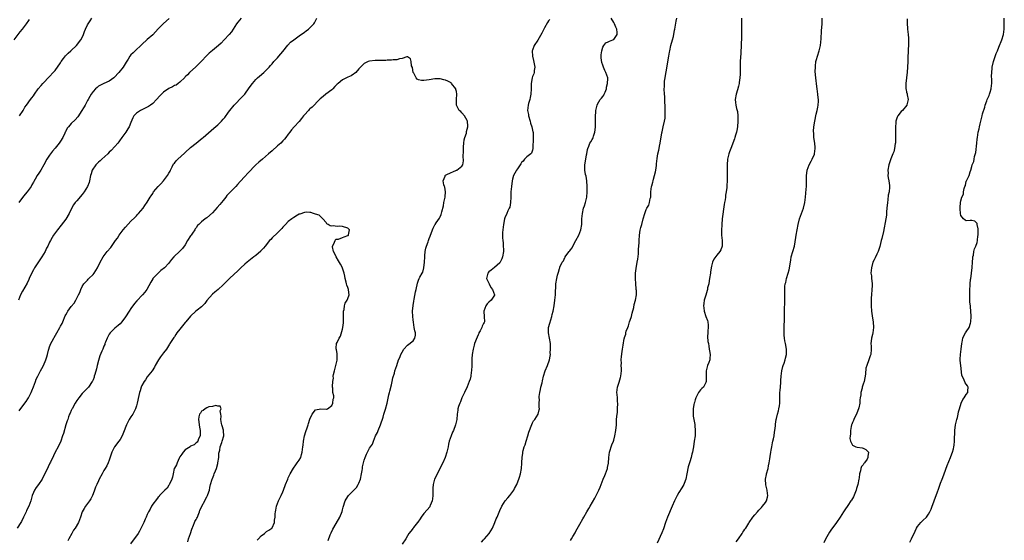
# Model space of a CAD drawing. Units: inches. Extents: x 2583000 to 2586000, y 1518000 to 1521000.
# Drawn here: x 2584296 to 2584659, y 1520334 to 1520526 of the extents above; entities that cross this region are included whole.
import ezdxf

# ---------------------------------------------------------------- set-up
doc = ezdxf.new("R2010")
doc.units = ezdxf.units.IN
doc.header["$MEASUREMENT"] = 0
doc.layers.add('LD25831518_10ft', color=254, linetype='Continuous')

msp = doc.modelspace()

# ---------------------------------------------------------------- linework, layer by layer
at = {"layer": 'LD25831518_10ft'}
for points, elevation in [([(2584299.48, 1520526.52), (2584299, 1520525.86), (2584298.62, 1520525.38), (2584298.38, 1520525), (2584296.87, 1520523), (2584296.04, 1520521.96), (2584293.81, 1520519)], 8310), ([(2584377.67, 1520527), (2584377, 1520526.3), (2584376.42, 1520525.58), (2584375.92, 1520525), (2584374.71, 1520523), (2584374.02, 1520521.98), (2584373.23, 1520521), (2584371.39, 1520519), (2584370.19, 1520517.82), (2584369.28, 1520517), (2584367, 1520515.16), (2584365.87, 1520514.13), (2584364.86, 1520513.14), (2584363, 1520511.15), (2584361.94, 1520510.06), (2584360.92, 1520509.08), (2584358.57, 1520507), (2584357.81, 1520506.19), (2584357, 1520505.43), (2584356.81, 1520505.19), (2584355, 1520503.45), (2584354.45, 1520503), (2584353.61, 1520502.39), (2584353, 1520502.17), (2584352.28, 1520501.72), (2584351, 1520501.1), (2584349, 1520499.72), (2584348.26, 1520499), (2584347.63, 1520498.37), (2584346.38, 1520497), (2584345, 1520495.61), (2584344.21, 1520495), (2584343.51, 1520494.49), (2584343, 1520494.2), (2584340.51, 1520493), (2584339, 1520491.95), (2584338.06, 1520491), (2584337.69, 1520490.31), (2584337, 1520488.55), (2584336.35, 1520487), (2584335.83, 1520486.17), (2584335.06, 1520485), (2584333.64, 1520483), (2584333.39, 1520482.61), (2584333, 1520482.13), (2584332.53, 1520481.47), (2584332.15, 1520481), (2584331, 1520479.67), (2584329.73, 1520478.27), (2584329, 1520477.58), (2584328.43, 1520477), (2584326.21, 1520475), (2584325.61, 1520474.39), (2584325, 1520473.88), (2584324.57, 1520473.43), (2584324.09, 1520473), (2584322.72, 1520471), (2584322.34, 1520469.66), (2584322.1, 1520469), (2584321.68, 1520467), (2584321.52, 1520466.48), (2584321, 1520465), (2584319.78, 1520463), (2584319, 1520462.01), (2584317, 1520459.7), (2584316.47, 1520459), (2584315.86, 1520458.14), (2584315, 1520456.54), (2584314.2, 1520455), (2584313, 1520452.95), (2584311.29, 1520450.71), (2584309.84, 1520449), (2584308.41, 1520447), (2584307.91, 1520446.09), (2584307.28, 1520445), (2584307, 1520444.48), (2584306.32, 1520443), (2584305.81, 1520442.19), (2584305.3, 1520441), (2584304.14, 1520439), (2584301.43, 1520435), (2584301.27, 1520434.73), (2584301, 1520434.18), (2584300.58, 1520433.42), (2584300.38, 1520433), (2584299.86, 1520431.86), (2584299.49, 1520431), (2584299.36, 1520430.64), (2584298.66, 1520429.34), (2584297, 1520426.37), (2584296.31, 1520425), (2584295.46, 1520423)], 8340), ([(2584351.05, 1520526.95), (2584349, 1520525.13), (2584347, 1520523.07), (2584346.03, 1520521.97), (2584345, 1520520.94), (2584343, 1520519.12), (2584341, 1520517.34), (2584340.83, 1520517.17), (2584338.49, 1520515), (2584337.74, 1520514.26), (2584337, 1520513.48), (2584336.58, 1520513), (2584335.94, 1520511.94), (2584335.21, 1520510.79), (2584334.13, 1520509), (2584332.55, 1520507), (2584330.82, 1520505.18), (2584330.62, 1520505), (2584329, 1520503.84), (2584327, 1520502.92), (2584325, 1520501.95), (2584324.47, 1520501.53), (2584323.89, 1520501), (2584323, 1520500.04), (2584322.29, 1520499), (2584321.87, 1520498.13), (2584321.19, 1520497), (2584321, 1520496.62), (2584320.05, 1520495), (2584319.69, 1520494.31), (2584318.63, 1520492.63), (2584317.62, 1520491), (2584317.36, 1520490.64), (2584316.43, 1520489.57), (2584315, 1520488.14), (2584313.93, 1520487), (2584313.52, 1520486.48), (2584312.83, 1520485.17), (2584312.77, 1520485), (2584312.57, 1520484.57), (2584311.81, 1520483), (2584311, 1520481.72), (2584310.51, 1520481), (2584309, 1520479.05), (2584308.07, 1520477.93), (2584307.37, 1520477), (2584307, 1520476.46), (2584305.95, 1520475), (2584304.84, 1520473), (2584303.71, 1520471), (2584303, 1520469.93), (2584302.42, 1520469), (2584301.67, 1520467.67), (2584301.16, 1520466.84), (2584301, 1520466.54), (2584300.42, 1520465.58), (2584300.13, 1520465), (2584298.71, 1520463), (2584297.92, 1520462.08), (2584297, 1520460.9), (2584295.6, 1520459)], 8330), ([(2584295.72, 1520382.28), (2584297.91, 1520385), (2584298.34, 1520385.66), (2584299, 1520386.69), (2584299.18, 1520387), (2584300.14, 1520389), (2584300.41, 1520389.59), (2584301, 1520391.03), (2584301.73, 1520393), (2584302.09, 1520393.91), (2584302.61, 1520395), (2584303, 1520395.76), (2584303.66, 1520397), (2584304.11, 1520397.89), (2584304.71, 1520399), (2584305.6, 1520401), (2584305.91, 1520402.09), (2584306.22, 1520403), (2584306.63, 1520404.63), (2584306.71, 1520405), (2584307, 1520405.85), (2584307.45, 1520407), (2584307.91, 1520407.91), (2584308.51, 1520409), (2584308.71, 1520409.29), (2584309.61, 1520411), (2584310.74, 1520413), (2584311, 1520413.48), (2584311.56, 1520414.44), (2584311.85, 1520415), (2584312.78, 1520417.22), (2584313, 1520417.68), (2584313.46, 1520418.54), (2584313.74, 1520419), (2584315, 1520420.68), (2584316.05, 1520421.95), (2584316.72, 1520423), (2584317.7, 1520425), (2584318.09, 1520425.91), (2584318.53, 1520427), (2584319, 1520428.08), (2584319.59, 1520429), (2584321, 1520430.47), (2584321.24, 1520430.76), (2584321.51, 1520431), (2584323, 1520432.47), (2584323.4, 1520433), (2584324, 1520434), (2584324.64, 1520435), (2584325.66, 1520437), (2584326.79, 1520439), (2584328.27, 1520441), (2584329.52, 1520442.48), (2584331.33, 1520445), (2584332.05, 1520445.95), (2584332.66, 1520447), (2584333, 1520447.52), (2584334.17, 1520449), (2584335, 1520450.02), (2584337, 1520452.14), (2584338.43, 1520453.57), (2584339, 1520454.16), (2584339.39, 1520454.61), (2584339.8, 1520455), (2584341.47, 1520457), (2584342.1, 1520457.9), (2584343, 1520459.13), (2584344.08, 1520461), (2584344.47, 1520461.53), (2584345, 1520462.43), (2584345.22, 1520462.78), (2584345.34, 1520463), (2584346.97, 1520465), (2584348, 1520466), (2584349, 1520467.1), (2584350.51, 1520469), (2584351, 1520469.86), (2584351.39, 1520470.61), (2584351.54, 1520471), (2584352.17, 1520472.17), (2584352.73, 1520473.27), (2584353, 1520473.58), (2584353.63, 1520474.37), (2584354.3, 1520475), (2584356.76, 1520477.24), (2584357, 1520477.45), (2584359, 1520479.32), (2584361, 1520480.98), (2584363.27, 1520482.73), (2584363.61, 1520483), (2584367.57, 1520486.43), (2584369, 1520487.72), (2584370.31, 1520489), (2584371, 1520489.77), (2584371.56, 1520490.44), (2584373, 1520492.32), (2584373.46, 1520493), (2584375.06, 1520494.94), (2584378.03, 1520497.97), (2584378.96, 1520499), (2584380.62, 1520501.38), (2584381.79, 1520503), (2584383, 1520504.37), (2584383.66, 1520505), (2584384.37, 1520505.63), (2584385.99, 1520507), (2584387, 1520507.97), (2584387.96, 1520509), (2584388.43, 1520509.57), (2584389, 1520510.2), (2584389.66, 1520511), (2584391, 1520512.42), (2584391.5, 1520513), (2584393, 1520514.79), (2584394.86, 1520517.14), (2584395.82, 1520518.18), (2584397, 1520519.08), (2584399, 1520520.55), (2584401, 1520521.89), (2584401.64, 1520522.36), (2584402.45, 1520523), (2584403, 1520523.46), (2584404.46, 1520525), (2584404.69, 1520525.31), (2584405.54, 1520527)], 8350), ([(2584295.91, 1520491), (2584297.18, 1520493), (2584297.84, 1520494.16), (2584298.52, 1520495), (2584299.95, 1520497), (2584300.38, 1520497.62), (2584301, 1520498.45), (2584301.36, 1520499), (2584302.83, 1520501), (2584303.82, 1520502.18), (2584304.54, 1520503), (2584305, 1520503.49), (2584306.49, 1520505), (2584306.72, 1520505.28), (2584307, 1520505.56), (2584308.34, 1520507), (2584309, 1520507.79), (2584311, 1520510.61), (2584311.24, 1520511), (2584312.16, 1520512.16), (2584312.89, 1520513.11), (2584313.86, 1520514.14), (2584314.85, 1520515), (2584315, 1520515.16), (2584316.95, 1520517), (2584318.55, 1520519), (2584319, 1520519.93), (2584319.46, 1520521), (2584319.9, 1520522.1), (2584320.2, 1520523), (2584321, 1520524.54), (2584321.25, 1520525), (2584321.91, 1520526.09), (2584322.5, 1520527)], 8320), ([(2584491.44, 1520526.56), (2584491, 1520526.01), (2584490.52, 1520525.48), (2584489.47, 1520523.47), (2584489.2, 1520523), (2584488.52, 1520521.48), (2584487.03, 1520518.97), (2584485.65, 1520517), (2584485, 1520515.24), (2584484.93, 1520515), (2584485, 1520513), (2584485.46, 1520511.46), (2584485.93, 1520509), (2584485.71, 1520507.71), (2584485.64, 1520507), (2584485.48, 1520506.52), (2584485, 1520505.47), (2584484.86, 1520505), (2584484.56, 1520503), (2584484.53, 1520501.47), (2584484.56, 1520501), (2584484.43, 1520499), (2584484.23, 1520497.77), (2584484.02, 1520497), (2584483.6, 1520495.6), (2584483.47, 1520495), (2584483.24, 1520493), (2584483.52, 1520491.52), (2584483.57, 1520491), (2584484.16, 1520489), (2584484.33, 1520488.33), (2584484.81, 1520487), (2584485.18, 1520485.18), (2584485.24, 1520485), (2584485.25, 1520483.25), (2584485.34, 1520482.66), (2584485.16, 1520479.16), (2584485.2, 1520479), (2584485, 1520478.4), (2584484.7, 1520477.3), (2584484.37, 1520477), (2584483, 1520475.9), (2584482.14, 1520475), (2584481.65, 1520474.35), (2584481, 1520473.77), (2584480.74, 1520473.26), (2584479.48, 1520471.48), (2584479.19, 1520471), (2584479.13, 1520470.87), (2584479, 1520470.72), (2584478.09, 1520469), (2584477.67, 1520467.67), (2584477.49, 1520467), (2584477.25, 1520465), (2584477.09, 1520463), (2584477.04, 1520461.04), (2584476.95, 1520459), (2584476.63, 1520457.37), (2584476.5, 1520457), (2584475.94, 1520455.94), (2584475.54, 1520455), (2584475.41, 1520454.59), (2584475, 1520453.81), (2584474.68, 1520453), (2584474.29, 1520451), (2584474.07, 1520449), (2584474.03, 1520448.03), (2584473.95, 1520447), (2584473.95, 1520446.05), (2584474.05, 1520445), (2584474.18, 1520444.18), (2584474.25, 1520443), (2584474.3, 1520441.7), (2584474.34, 1520441), (2584474.04, 1520439), (2584473.74, 1520438.26), (2584473.17, 1520437), (2584473, 1520436.76), (2584471, 1520435.04), (2584469.85, 1520434.15), (2584469, 1520433.45), (2584468.53, 1520433), (2584468.14, 1520431), (2584469.06, 1520429), (2584469.72, 1520427.72), (2584470.29, 1520427), (2584471.05, 1520425), (2584471, 1520424.86), (2584469.85, 1520423), (2584469, 1520422.3), (2584468.33, 1520421.67), (2584467.85, 1520421), (2584467.07, 1520419), (2584467.09, 1520418.91), (2584467.27, 1520417), (2584467.34, 1520415), (2584467.18, 1520414.82), (2584467, 1520414.42), (2584466.53, 1520413.47), (2584466.38, 1520413), (2584465.74, 1520411.74), (2584465.31, 1520411), (2584465.21, 1520410.79), (2584465, 1520410.29), (2584464.58, 1520409.42), (2584463.67, 1520407), (2584463.51, 1520406.49), (2584463.12, 1520405), (2584462.79, 1520403), (2584462.66, 1520401.34), (2584462.67, 1520400.67), (2584462.63, 1520399), (2584462.54, 1520397), (2584462.45, 1520396.45), (2584462.26, 1520395), (2584462.05, 1520393.95), (2584461.75, 1520393), (2584461, 1520391.01), (2584460, 1520389), (2584459.03, 1520387), (2584458.47, 1520385.53), (2584458.22, 1520385), (2584457.76, 1520383.76), (2584457.55, 1520383), (2584457.52, 1520382.48), (2584457.25, 1520381), (2584457.11, 1520379), (2584456.68, 1520377), (2584455.89, 1520375), (2584455.59, 1520374.41), (2584455.01, 1520373), (2584454.36, 1520371), (2584454.13, 1520369.87), (2584453.89, 1520369), (2584453.43, 1520367), (2584452.79, 1520365), (2584451.95, 1520363), (2584451, 1520361.2), (2584450.83, 1520360.83), (2584449.91, 1520359), (2584449.6, 1520358.4), (2584448.95, 1520357.05), (2584448.45, 1520355), (2584448.31, 1520353.69), (2584448.31, 1520351), (2584448.19, 1520349.81), (2584448.08, 1520349), (2584447.36, 1520347.36), (2584447.22, 1520347), (2584447.15, 1520346.85), (2584446.24, 1520345.76), (2584445, 1520344.3), (2584443.94, 1520343), (2584443.63, 1520342.37), (2584442.79, 1520341.21), (2584442.59, 1520341), (2584441.17, 1520339.17), (2584441, 1520338.93), (2584440.16, 1520337.84), (2584439.46, 1520337), (2584439, 1520336.08), (2584438.32, 1520335), (2584437, 1520333.01)], 8350), ([(2584466.26, 1520333.74), (2584467, 1520334.59), (2584467.38, 1520335), (2584469.12, 1520337), (2584470.27, 1520339), (2584471.16, 1520341), (2584471.67, 1520342.33), (2584471.98, 1520343), (2584473, 1520345.42), (2584473.78, 1520347), (2584475, 1520349.05), (2584475.9, 1520350.1), (2584476.63, 1520351), (2584478.11, 1520353), (2584478.42, 1520353.58), (2584479.22, 1520355), (2584479.41, 1520355.41), (2584480.02, 1520357), (2584480.2, 1520357.8), (2584480.66, 1520359), (2584481.03, 1520361), (2584481.13, 1520362.87), (2584481.11, 1520363.11), (2584481.21, 1520365), (2584481.44, 1520366.56), (2584481.49, 1520367), (2584481.65, 1520367.65), (2584482.03, 1520369), (2584482.3, 1520369.7), (2584482.7, 1520371), (2584483.29, 1520373), (2584483.67, 1520374.33), (2584483.89, 1520375), (2584484.51, 1520376.51), (2584484.76, 1520377.24), (2584485, 1520377.8), (2584485.43, 1520378.57), (2584485.88, 1520379), (2584487.14, 1520381), (2584487.45, 1520382.55), (2584487.62, 1520383), (2584487.56, 1520383.56), (2584487.55, 1520385), (2584487.59, 1520386.41), (2584487.5, 1520387), (2584487.52, 1520387.52), (2584487.72, 1520389), (2584487.97, 1520390.03), (2584488.16, 1520391), (2584488.56, 1520392.56), (2584488.77, 1520393.23), (2584489.16, 1520395), (2584489.72, 1520397), (2584490.54, 1520399), (2584491.29, 1520401), (2584491.59, 1520402.41), (2584491.64, 1520403), (2584491.6, 1520403.6), (2584491.72, 1520405), (2584491.72, 1520406.28), (2584491.64, 1520407), (2584491.33, 1520409), (2584490.94, 1520411), (2584490.97, 1520413), (2584491.39, 1520414.61), (2584492.13, 1520417), (2584492.31, 1520417.69), (2584492.61, 1520419), (2584493.02, 1520421), (2584493.32, 1520423), (2584493.47, 1520425), (2584493.51, 1520426.49), (2584493.61, 1520427.61), (2584493.69, 1520429), (2584494.01, 1520431), (2584494.3, 1520432.3), (2584494.5, 1520433), (2584494.66, 1520433.34), (2584495, 1520434.66), (2584495.1, 1520434.9), (2584495.17, 1520435.17), (2584496.01, 1520437), (2584496.45, 1520437.55), (2584497, 1520438.74), (2584497.11, 1520438.89), (2584497.13, 1520439), (2584497.37, 1520439.37), (2584498.57, 1520441), (2584498.78, 1520441.22), (2584499, 1520441.58), (2584499.65, 1520442.35), (2584499.92, 1520443), (2584501.06, 1520445), (2584502.14, 1520447), (2584502.87, 1520449), (2584503.18, 1520451), (2584503.27, 1520453), (2584503.43, 1520455), (2584503.9, 1520457), (2584504.21, 1520457.79), (2584504.59, 1520459), (2584505.08, 1520461), (2584505.2, 1520463), (2584505.21, 1520463.21), (2584505.16, 1520465), (2584505.03, 1520467.03), (2584504.77, 1520468.77), (2584504.58, 1520469.42), (2584504.31, 1520471), (2584504.33, 1520472.33), (2584504.3, 1520473), (2584504.43, 1520473.57), (2584505, 1520476.66), (2584505.08, 1520477), (2584505.36, 1520478.64), (2584505.45, 1520479), (2584505.8, 1520479.8), (2584506.22, 1520481), (2584506.51, 1520481.49), (2584507, 1520482.27), (2584507.3, 1520482.7), (2584507.44, 1520483), (2584507.57, 1520483.57), (2584508.08, 1520485), (2584508.19, 1520485.81), (2584508.23, 1520487), (2584508.23, 1520488.23), (2584508.29, 1520491), (2584508.39, 1520492.39), (2584508.42, 1520493), (2584508.48, 1520493.52), (2584508.85, 1520495), (2584509, 1520495.34), (2584510.03, 1520497), (2584510.43, 1520497.57), (2584511, 1520498.2), (2584511.34, 1520498.66), (2584511.52, 1520499), (2584511.81, 1520499.81), (2584512.29, 1520501), (2584512.37, 1520501.63), (2584512.72, 1520503), (2584512.83, 1520504.83), (2584512.8, 1520505), (2584512.11, 1520507), (2584511.69, 1520507.69), (2584511.21, 1520509), (2584511, 1520509.68), (2584510.64, 1520510.64), (2584510.4, 1520512.4), (2584510.37, 1520513), (2584510.42, 1520513.58), (2584510.57, 1520515), (2584511, 1520516.36), (2584511.36, 1520517), (2584512.08, 1520517.92), (2584513, 1520518.26), (2584513.42, 1520518.58), (2584514.64, 1520519), (2584515, 1520519.21), (2584516.22, 1520521), (2584516.24, 1520521.76), (2584516.14, 1520523), (2584515.71, 1520523.71), (2584515.23, 1520525), (2584515, 1520525.45), (2584514, 1520527)], 8340), ([(2584499, 1520334.39), (2584499.38, 1520335), (2584499.88, 1520335.88), (2584500.72, 1520337.28), (2584501, 1520337.87), (2584502.48, 1520340.48), (2584503.63, 1520342.37), (2584503.93, 1520343), (2584505.12, 1520345), (2584505.83, 1520346.17), (2584506.27, 1520347), (2584507.98, 1520350.02), (2584509, 1520352), (2584509.48, 1520353), (2584509.94, 1520354.06), (2584511.16, 1520357), (2584511.68, 1520358.32), (2584511.98, 1520359), (2584512.67, 1520361), (2584512.73, 1520361.27), (2584513.03, 1520362.97), (2584513.16, 1520365), (2584513.43, 1520367), (2584513.66, 1520367.66), (2584514.05, 1520369), (2584514.29, 1520369.71), (2584514.85, 1520371), (2584515, 1520371.45), (2584515.45, 1520373), (2584515.81, 1520375), (2584515.98, 1520377), (2584516.05, 1520379), (2584516.11, 1520380.11), (2584516.22, 1520381), (2584516.34, 1520381.66), (2584516.44, 1520383), (2584516.51, 1520385), (2584516.43, 1520385.57), (2584516.35, 1520387), (2584516.26, 1520388.26), (2584516.14, 1520389), (2584516.37, 1520391), (2584517, 1520392.79), (2584517.51, 1520394.49), (2584517.61, 1520395), (2584517.82, 1520397), (2584517.86, 1520397.86), (2584517.75, 1520399), (2584517.82, 1520399.82), (2584517.7, 1520401), (2584517.8, 1520402.2), (2584518.08, 1520404.08), (2584518.26, 1520405), (2584518.43, 1520406.43), (2584518.89, 1520408.89), (2584518.95, 1520409.05), (2584519, 1520409.26), (2584519.46, 1520410.54), (2584519.5, 1520411), (2584519.64, 1520411.64), (2584520.14, 1520413), (2584520.41, 1520413.59), (2584520.8, 1520415), (2584521, 1520415.67), (2584521.51, 1520417), (2584521.82, 1520418.18), (2584522.36, 1520420.36), (2584522.58, 1520421.42), (2584523.03, 1520423), (2584523.38, 1520425), (2584523.35, 1520426.65), (2584523.32, 1520427), (2584523.27, 1520427.27), (2584523.09, 1520429), (2584522.97, 1520431), (2584523.04, 1520433), (2584523.25, 1520434.75), (2584523.63, 1520437), (2584523.85, 1520438.15), (2584524.1, 1520440.1), (2584524.18, 1520441), (2584524.16, 1520441.84), (2584524.27, 1520443), (2584524.35, 1520444.35), (2584524.32, 1520445), (2584524.51, 1520447), (2584524.8, 1520448.8), (2584525, 1520449.78), (2584525.3, 1520451), (2584525.85, 1520453), (2584526.47, 1520455), (2584527, 1520456.53), (2584527.26, 1520457), (2584527.91, 1520458.09), (2584528.24, 1520459), (2584528.48, 1520460.48), (2584528.64, 1520461), (2584528.7, 1520461.3), (2584528.71, 1520463), (2584528.91, 1520464.91), (2584529, 1520465.23), (2584529.43, 1520466.57), (2584529.48, 1520467), (2584529.64, 1520467.64), (2584530.06, 1520469), (2584530.37, 1520470.37), (2584530.49, 1520471), (2584530.75, 1520472.75), (2584530.74, 1520473.26), (2584531, 1520475.29), (2584531.31, 1520477), (2584531.66, 1520478.34), (2584531.72, 1520479), (2584531.87, 1520479.87), (2584532.15, 1520481), (2584532.77, 1520484.77), (2584532.82, 1520485.18), (2584533.27, 1520487), (2584533.72, 1520489), (2584533.9, 1520490.11), (2584533.95, 1520491), (2584533.91, 1520491.91), (2584533.99, 1520493), (2584533.9, 1520493.9), (2584533.92, 1520495), (2584533.84, 1520495.84), (2584533.84, 1520497), (2584533.81, 1520498.19), (2584533.75, 1520499), (2584533.64, 1520501), (2584533.67, 1520501.67), (2584533.66, 1520503), (2584533.77, 1520503.77), (2584533.91, 1520505), (2584534.05, 1520505.95), (2584534.6, 1520508.6), (2584535, 1520510.88), (2584535.29, 1520513), (2584535.52, 1520514.48), (2584535.63, 1520515), (2584536.11, 1520517), (2584536.66, 1520519), (2584537, 1520520.33), (2584537.43, 1520522.57), (2584537.49, 1520523), (2584538.01, 1520525.99), (2584538.21, 1520527)], 8330), ([(2584562.12, 1520527), (2584562.06, 1520525.94), (2584562.08, 1520525), (2584562.16, 1520524.16), (2584562.11, 1520521.89), (2584562.15, 1520521), (2584562.13, 1520520.13), (2584561.85, 1520514.15), (2584561.67, 1520511), (2584561.59, 1520509), (2584561.57, 1520507.57), (2584561.6, 1520506.4), (2584561.53, 1520505), (2584561.3, 1520503.3), (2584561.28, 1520503), (2584561, 1520501.91), (2584560.64, 1520500.64), (2584560.14, 1520499), (2584559.83, 1520497), (2584559.9, 1520495.9), (2584560, 1520495), (2584560.29, 1520493.71), (2584560.57, 1520492.57), (2584560.77, 1520491), (2584560.79, 1520489.21), (2584560.81, 1520489), (2584560.65, 1520487), (2584560.42, 1520485.58), (2584560.26, 1520485), (2584559.9, 1520483.9), (2584559.65, 1520483), (2584559.49, 1520482.51), (2584558.17, 1520479), (2584557.74, 1520477.74), (2584557.46, 1520477), (2584556.93, 1520475), (2584556.76, 1520473), (2584556.81, 1520469.19), (2584556.77, 1520467), (2584556.65, 1520465.35), (2584556.64, 1520464.64), (2584556.46, 1520463), (2584556.25, 1520461.75), (2584556.17, 1520461), (2584556.03, 1520460.03), (2584555.84, 1520459), (2584555.73, 1520458.27), (2584555.01, 1520453), (2584554.82, 1520451), (2584554.72, 1520448.72), (2584554.76, 1520447), (2584554.98, 1520445.02), (2584555.02, 1520443), (2584554.45, 1520441.55), (2584554.14, 1520441), (2584553, 1520439.6), (2584551.9, 1520438.1), (2584551.42, 1520437), (2584551, 1520435.55), (2584550.89, 1520435), (2584550.65, 1520433.35), (2584550.62, 1520433), (2584550.35, 1520431), (2584550.19, 1520430.19), (2584550, 1520429), (2584549.63, 1520427.63), (2584549.51, 1520427), (2584549.44, 1520426.56), (2584548.9, 1520424.9), (2584548.4, 1520423), (2584548.22, 1520421.78), (2584548.09, 1520421), (2584548.23, 1520420.23), (2584548.35, 1520419), (2584549, 1520417.05), (2584549.54, 1520415.54), (2584549.65, 1520415), (2584549.77, 1520413.77), (2584549.81, 1520413), (2584549.71, 1520411.71), (2584549.69, 1520411), (2584549.61, 1520409.61), (2584549.74, 1520407.74), (2584549.88, 1520407), (2584550.01, 1520406.01), (2584550.24, 1520405), (2584550.3, 1520404.3), (2584550.56, 1520403), (2584550.49, 1520401.51), (2584550.42, 1520401), (2584550.06, 1520400.06), (2584549.62, 1520399), (2584549.05, 1520397), (2584549.11, 1520394.89), (2584549.11, 1520393), (2584549, 1520392.71), (2584548.05, 1520391), (2584547.53, 1520390.47), (2584547, 1520389.96), (2584546.56, 1520389.44), (2584546.26, 1520389), (2584545.54, 1520387.54), (2584545.25, 1520387), (2584545, 1520386.27), (2584544.75, 1520385.25), (2584544.65, 1520385), (2584544.54, 1520384.54), (2584544.25, 1520383), (2584544.23, 1520381), (2584544.29, 1520380.29), (2584544.51, 1520379), (2584544.86, 1520377.14), (2584544.87, 1520376.87), (2584545.07, 1520375), (2584544.97, 1520372.97), (2584544.7, 1520371), (2584544.4, 1520369), (2584544.27, 1520368.27), (2584544.02, 1520367), (2584543.78, 1520366.22), (2584543.5, 1520365), (2584543, 1520363.42), (2584542.46, 1520361.54), (2584541.97, 1520359), (2584541.54, 1520357), (2584541, 1520355.45), (2584540.81, 1520355), (2584540.14, 1520353.86), (2584539, 1520352.04), (2584538.38, 1520351), (2584537.41, 1520349), (2584536.58, 1520347), (2584534.83, 1520343), (2584534.09, 1520341), (2584533.3, 1520338.7), (2584532.73, 1520337.27), (2584531, 1520333.39)], 8320), ([(2584560.1, 1520333.9), (2584560.96, 1520335), (2584562.35, 1520337), (2584562.58, 1520337.42), (2584563, 1520337.97), (2584563.39, 1520338.61), (2584563.68, 1520339), (2584564.78, 1520340.78), (2584564.93, 1520341.07), (2584566.28, 1520343), (2584567, 1520343.88), (2584568.04, 1520345), (2584568.44, 1520345.56), (2584569, 1520346.06), (2584569.43, 1520346.57), (2584569.88, 1520347), (2584571, 1520348.43), (2584571.35, 1520349), (2584571.68, 1520350.32), (2584571.83, 1520351), (2584571.74, 1520351.74), (2584571.55, 1520353), (2584571.05, 1520354.95), (2584570.92, 1520357), (2584571.29, 1520358.71), (2584571.38, 1520359), (2584571.92, 1520361), (2584572.12, 1520361.88), (2584572.32, 1520363), (2584572.53, 1520364.53), (2584572.67, 1520365.33), (2584572.89, 1520367), (2584573, 1520367.67), (2584573.25, 1520369), (2584573.59, 1520370.41), (2584573.71, 1520371), (2584573.87, 1520371.87), (2584574.12, 1520373), (2584574.31, 1520374.31), (2584574.44, 1520375), (2584574.64, 1520376.65), (2584574.7, 1520377.3), (2584574.93, 1520379), (2584575, 1520379.38), (2584575.37, 1520381), (2584575.73, 1520382.27), (2584575.93, 1520383), (2584576.09, 1520384.09), (2584576.25, 1520385), (2584576.27, 1520385.73), (2584576.29, 1520389), (2584576.32, 1520389.68), (2584576.56, 1520392.56), (2584576.65, 1520393.35), (2584576.72, 1520395), (2584576.94, 1520397), (2584577.38, 1520398.62), (2584577.5, 1520399), (2584577.82, 1520399.82), (2584578.25, 1520401), (2584578.37, 1520401.63), (2584578.68, 1520403), (2584578.67, 1520404.67), (2584578.64, 1520405), (2584578.29, 1520407), (2584578.04, 1520408.04), (2584577.93, 1520409), (2584577.89, 1520410.11), (2584577.78, 1520411), (2584577.8, 1520411.8), (2584577.81, 1520414.19), (2584577.91, 1520415), (2584577.97, 1520415.97), (2584577.95, 1520417), (2584577.98, 1520418.02), (2584577.94, 1520419.94), (2584578.08, 1520421.92), (2584578.03, 1520427), (2584578.11, 1520428.11), (2584578.21, 1520429), (2584578.41, 1520429.59), (2584578.71, 1520431), (2584579.35, 1520433), (2584579.72, 1520434.28), (2584580.24, 1520437.76), (2584580.48, 1520439), (2584581.6, 1520443), (2584582.18, 1520446.18), (2584582.3, 1520447), (2584583.06, 1520451), (2584583.51, 1520453), (2584584.21, 1520455), (2584584.97, 1520457), (2584585.45, 1520459), (2584585.71, 1520461), (2584586, 1520464), (2584586.07, 1520465), (2584586.05, 1520465.95), (2584586.1, 1520468.1), (2584586.08, 1520469), (2584586.15, 1520469.85), (2584586.31, 1520471), (2584587.04, 1520473), (2584587.75, 1520474.25), (2584588.13, 1520475), (2584589, 1520476.84), (2584589.06, 1520477), (2584589.31, 1520479), (2584589.29, 1520479.29), (2584589.1, 1520481), (2584588.77, 1520483), (2584588.72, 1520484.72), (2584588.67, 1520485), (2584588.67, 1520485.33), (2584588.83, 1520487), (2584589.13, 1520489), (2584589.68, 1520491.68), (2584589.99, 1520493), (2584590.21, 1520494.21), (2584590.34, 1520495), (2584590.46, 1520496.46), (2584590.45, 1520497), (2584590.36, 1520497.64), (2584590.3, 1520499), (2584590.04, 1520501), (2584589.89, 1520501.89), (2584589.5, 1520505), (2584589.31, 1520507.32), (2584589.34, 1520509), (2584589.36, 1520509.36), (2584589.57, 1520511), (2584589.78, 1520511.78), (2584590.13, 1520513), (2584590.79, 1520515), (2584591.21, 1520517), (2584591.42, 1520519.42), (2584591.6, 1520522.4), (2584591.79, 1520525), (2584591.9, 1520527)], 8310), ([(2584623.17, 1520526.83), (2584623.16, 1520525), (2584623.31, 1520523.31), (2584623.32, 1520523), (2584623.56, 1520521), (2584623.67, 1520519.67), (2584623.7, 1520519), (2584623.67, 1520517), (2584623.56, 1520515.56), (2584623.55, 1520515), (2584623.58, 1520514.42), (2584623.49, 1520513), (2584623.43, 1520511.43), (2584623.45, 1520511), (2584623.32, 1520509), (2584623.16, 1520507.16), (2584622.72, 1520503), (2584622.71, 1520502.71), (2584622.75, 1520501), (2584622.77, 1520500.77), (2584623, 1520499.76), (2584623.13, 1520499.13), (2584623.22, 1520498.78), (2584623.52, 1520497), (2584623.11, 1520495.11), (2584623.1, 1520495), (2584623.07, 1520494.93), (2584621.43, 1520493), (2584621, 1520492.56), (2584619.77, 1520491), (2584619.49, 1520490.51), (2584619.06, 1520489), (2584619, 1520488.49), (2584618.9, 1520487), (2584618.84, 1520485.16), (2584618.87, 1520483), (2584618.85, 1520481), (2584618.81, 1520480.81), (2584618.55, 1520479), (2584618.23, 1520477.77), (2584617.89, 1520477), (2584617.12, 1520475.12), (2584616.46, 1520473), (2584616.1, 1520471), (2584616.13, 1520469.87), (2584616.1, 1520469), (2584616.17, 1520468.17), (2584616.46, 1520467), (2584616.67, 1520465.33), (2584616.7, 1520465), (2584616.7, 1520464.7), (2584616.5, 1520463), (2584616.23, 1520461.77), (2584616.07, 1520460.07), (2584615.91, 1520459), (2584615.75, 1520457), (2584615.62, 1520455.62), (2584615.57, 1520454.43), (2584615.32, 1520453), (2584614.41, 1520448.41), (2584613.79, 1520445.79), (2584613.58, 1520445), (2584613.11, 1520442.89), (2584612.65, 1520441.35), (2584612.52, 1520441), (2584612.04, 1520440.04), (2584611.37, 1520438.63), (2584611, 1520437.94), (2584610.59, 1520437), (2584610, 1520435), (2584609.83, 1520433), (2584609.99, 1520431.99), (2584610.09, 1520431), (2584610.21, 1520430.21), (2584610.3, 1520429), (2584610.27, 1520428.27), (2584610.19, 1520427), (2584609.98, 1520425), (2584609.93, 1520423.93), (2584609.91, 1520423), (2584609.97, 1520421), (2584610.1, 1520419), (2584610.4, 1520416.39), (2584610.61, 1520415), (2584610.81, 1520413), (2584610.55, 1520411), (2584610.42, 1520410.42), (2584610.03, 1520409), (2584609.94, 1520407.94), (2584609.82, 1520407), (2584609.88, 1520406.12), (2584609.93, 1520405), (2584609.77, 1520403), (2584609.52, 1520402.48), (2584609.07, 1520401), (2584608.29, 1520399), (2584608, 1520398), (2584607.86, 1520395.86), (2584607.7, 1520395), (2584607.55, 1520394.45), (2584607.28, 1520393), (2584607, 1520392.05), (2584606.66, 1520391), (2584606.57, 1520390.57), (2584606.14, 1520389), (2584606.06, 1520388.06), (2584605.88, 1520387), (2584605.78, 1520386.22), (2584605.68, 1520385), (2584605.32, 1520383.32), (2584605.27, 1520383), (2584604.66, 1520381.34), (2584604.49, 1520381), (2584603.86, 1520379.86), (2584603.48, 1520379), (2584603.4, 1520378.6), (2584603, 1520377.88), (2584602.76, 1520377.24), (2584602.63, 1520377), (2584602.49, 1520376.49), (2584602.27, 1520375), (2584602.34, 1520373.66), (2584602.16, 1520373), (2584601.99, 1520371.99), (2584602.3, 1520371), (2584603, 1520369.56), (2584604.21, 1520369), (2584604.79, 1520368.79), (2584606.54, 1520368.54), (2584607, 1520368.44), (2584607.99, 1520367.99), (2584608.94, 1520367), (2584608.64, 1520365.36), (2584608.73, 1520365), (2584608.41, 1520364.41), (2584607.47, 1520363), (2584607.24, 1520362.76), (2584607, 1520362.34), (2584606.33, 1520361.67), (2584606.16, 1520361), (2584606.03, 1520360.03), (2584605.64, 1520359), (2584605.54, 1520357.54), (2584605.41, 1520357), (2584605.02, 1520355.02), (2584604.48, 1520353.52), (2584604.37, 1520353), (2584603.44, 1520350.56), (2584603, 1520349.86), (2584602.69, 1520349.31), (2584602.48, 1520349), (2584601.27, 1520347.27), (2584600.26, 1520345.74), (2584599.75, 1520345), (2584598.49, 1520343), (2584597.09, 1520341), (2584595, 1520338.22), (2584594.52, 1520337.48), (2584593.07, 1520334.93), (2584592.49, 1520333.51)], 8300), ([(2584624.16, 1520333.84), (2584624.85, 1520335), (2584626.14, 1520337.86), (2584626.63, 1520339), (2584627, 1520339.57), (2584628.22, 1520341), (2584628.62, 1520341.38), (2584629, 1520341.78), (2584630.26, 1520343), (2584631, 1520344.06), (2584631.57, 1520345), (2584632.06, 1520345.94), (2584632.4, 1520347), (2584633, 1520348.7), (2584633.11, 1520349), (2584633.67, 1520350.33), (2584633.88, 1520351), (2584634.37, 1520352.37), (2584634.73, 1520353.27), (2584635.49, 1520355.49), (2584636.05, 1520357), (2584636.32, 1520357.67), (2584636.8, 1520359), (2584638, 1520362), (2584639.13, 1520365), (2584639.62, 1520366.38), (2584639.87, 1520367), (2584640.24, 1520368.24), (2584640.42, 1520369), (2584640.47, 1520369.53), (2584640.68, 1520371), (2584640.64, 1520372.64), (2584640.66, 1520373), (2584640.72, 1520373.28), (2584640.72, 1520375), (2584641.04, 1520377), (2584641.44, 1520378.56), (2584641.53, 1520379), (2584641.73, 1520379.73), (2584642.01, 1520381), (2584642.16, 1520381.84), (2584642.49, 1520383), (2584643.13, 1520385), (2584643.66, 1520386.34), (2584644.17, 1520387), (2584645, 1520388.21), (2584645.51, 1520389), (2584645.62, 1520389.62), (2584645.7, 1520391), (2584645.4, 1520391.4), (2584645, 1520392.05), (2584644.54, 1520392.54), (2584644.1, 1520393.9), (2584643.49, 1520395), (2584643.35, 1520395.35), (2584642.92, 1520399), (2584642.77, 1520400.77), (2584642.72, 1520401), (2584642.7, 1520401.3), (2584642.83, 1520403), (2584643.16, 1520405), (2584643.38, 1520407), (2584643.49, 1520407.49), (2584643.77, 1520409), (2584644.14, 1520409.86), (2584644.75, 1520411), (2584645, 1520411.41), (2584646.06, 1520413), (2584646.54, 1520414.54), (2584646.7, 1520415), (2584646.81, 1520417), (2584646.81, 1520417.19), (2584646.7, 1520419), (2584646.52, 1520420.52), (2584646.51, 1520421), (2584646.35, 1520422.35), (2584646.35, 1520423), (2584646.26, 1520424.26), (2584646.28, 1520427), (2584646.39, 1520428.39), (2584646.4, 1520429), (2584646.6, 1520430.6), (2584646.61, 1520431), (2584646.87, 1520432.87), (2584646.88, 1520433.12), (2584647, 1520433.98), (2584647.12, 1520435.12), (2584647.28, 1520437), (2584647.37, 1520438.63), (2584647.45, 1520439), (2584647.64, 1520439.64), (2584647.82, 1520441), (2584647.99, 1520442.01), (2584648.53, 1520443), (2584649, 1520444.33), (2584649.15, 1520445), (2584649.26, 1520446.74), (2584649.34, 1520447), (2584649.43, 1520447.43), (2584649.33, 1520449), (2584649.37, 1520449.37), (2584649.06, 1520451), (2584649.06, 1520451.06), (2584649, 1520451.29), (2584648.18, 1520452.18), (2584647, 1520452.46), (2584646.43, 1520452.43), (2584645, 1520452.27), (2584644.52, 1520452.52), (2584644.01, 1520453), (2584643, 1520454.23), (2584642.86, 1520455), (2584642.69, 1520456.69), (2584642.72, 1520457), (2584642.79, 1520457.21), (2584642.88, 1520459), (2584643, 1520459.63), (2584643.4, 1520461), (2584643.91, 1520462.09), (2584643.98, 1520463), (2584644.17, 1520464.17), (2584644.46, 1520465), (2584644.64, 1520465.36), (2584645, 1520466.88), (2584645.04, 1520466.96), (2584645.06, 1520467.06), (2584646.01, 1520469), (2584646.37, 1520470.37), (2584646.67, 1520471), (2584647, 1520472.39), (2584647.21, 1520473), (2584647.77, 1520474.23), (2584647.85, 1520475), (2584648.01, 1520476.01), (2584648.47, 1520477.53), (2584648.89, 1520481), (2584649, 1520482.4), (2584649.09, 1520483.09), (2584649.41, 1520485), (2584649.74, 1520486.26), (2584649.87, 1520487), (2584650.11, 1520488.11), (2584650.8, 1520491), (2584651, 1520491.71), (2584651.81, 1520494.19), (2584652, 1520495), (2584652.54, 1520496.54), (2584652.72, 1520497), (2584653.47, 1520498.53), (2584653.6, 1520499), (2584653.78, 1520499.78), (2584654.17, 1520501), (2584654.26, 1520502.26), (2584654.35, 1520503), (2584654.36, 1520504.36), (2584654.33, 1520505.67), (2584654.4, 1520507), (2584654.57, 1520508.57), (2584654.58, 1520509), (2584655.02, 1520511), (2584656.04, 1520513.96), (2584656.47, 1520515), (2584657, 1520516.39), (2584658.07, 1520519), (2584658.67, 1520521), (2584658.91, 1520523), (2584658.93, 1520524.93), (2584658.91, 1520525.09), (2584659.01, 1520526.99)], 8290), ([(2584409.64, 1520334.36), (2584410.48, 1520336.48), (2584410.75, 1520337.25), (2584411.41, 1520338.59), (2584412.67, 1520340.67), (2584414, 1520343), (2584414.86, 1520345.14), (2584415, 1520345.66), (2584415.26, 1520346.74), (2584415.94, 1520349), (2584416.3, 1520349.7), (2584417.14, 1520351), (2584419, 1520352.81), (2584419.16, 1520353), (2584420.11, 1520353.89), (2584420.76, 1520355), (2584421, 1520355.52), (2584421.6, 1520357), (2584422.02, 1520359), (2584422.27, 1520360.27), (2584422.34, 1520361), (2584422.38, 1520361.62), (2584423, 1520364.02), (2584423.36, 1520365), (2584423.81, 1520366.19), (2584425, 1520368.43), (2584425.36, 1520369), (2584426.02, 1520369.98), (2584426.39, 1520371), (2584427.19, 1520373), (2584427.83, 1520374.17), (2584428.17, 1520375), (2584429.04, 1520377), (2584429.94, 1520379.94), (2584430.17, 1520381), (2584430.82, 1520382.82), (2584431.47, 1520385), (2584431.76, 1520386.24), (2584432.09, 1520388.09), (2584432.32, 1520389), (2584432.49, 1520389.51), (2584433, 1520391.8), (2584433.31, 1520393), (2584433.58, 1520394.42), (2584434.11, 1520396.11), (2584434.32, 1520397), (2584434.96, 1520399), (2584435.67, 1520401), (2584436.13, 1520401.87), (2584436.52, 1520403), (2584437, 1520403.88), (2584437.65, 1520405), (2584439, 1520406.41), (2584441, 1520408.08), (2584441.68, 1520409), (2584441.91, 1520410.09), (2584441.88, 1520411), (2584441.69, 1520411.69), (2584441.47, 1520413), (2584441.12, 1520414.88), (2584441, 1520415.84), (2584440.87, 1520417), (2584440.82, 1520419), (2584441, 1520421.06), (2584441.33, 1520422.67), (2584441.43, 1520423.43), (2584441.95, 1520426.05), (2584442.09, 1520427), (2584442.65, 1520429.35), (2584443, 1520430.46), (2584443.3, 1520431), (2584443.52, 1520431.52), (2584444.31, 1520433), (2584444.58, 1520433.42), (2584444.92, 1520435), (2584445.23, 1520437), (2584445.31, 1520439), (2584445.36, 1520439.36), (2584445.44, 1520441), (2584445.75, 1520442.25), (2584445.98, 1520443), (2584446.57, 1520444.57), (2584446.75, 1520445), (2584447, 1520445.73), (2584447.35, 1520446.65), (2584447.44, 1520447), (2584447.65, 1520447.65), (2584448.13, 1520449), (2584448.4, 1520449.6), (2584449, 1520450.77), (2584449.15, 1520451), (2584449.5, 1520451.5), (2584450.78, 1520453.22), (2584451, 1520453.73), (2584451.41, 1520454.59), (2584451.58, 1520455.58), (2584452.19, 1520457.81), (2584452.4, 1520459), (2584452.83, 1520461), (2584452.82, 1520461.18), (2584452.97, 1520463), (2584452.71, 1520464.71), (2584452.59, 1520465), (2584452.38, 1520465.62), (2584452.11, 1520467), (2584452.81, 1520468.81), (2584452.84, 1520469), (2584452.92, 1520469.08), (2584453.21, 1520469.21), (2584455, 1520470.16), (2584455.62, 1520470.38), (2584457.05, 1520470.95), (2584457.14, 1520471), (2584459, 1520472.47), (2584459.32, 1520473), (2584459.63, 1520474.37), (2584459.59, 1520475), (2584459.52, 1520475.52), (2584459.57, 1520478.43), (2584459.56, 1520479), (2584459.64, 1520479.64), (2584459.74, 1520481), (2584459.88, 1520482.12), (2584460.14, 1520483), (2584460.66, 1520484.66), (2584460.73, 1520485), (2584460.75, 1520485.25), (2584461, 1520486.14), (2584461.17, 1520487), (2584461.18, 1520487.18), (2584461.1, 1520489), (2584461, 1520489.3), (2584459.95, 1520491), (2584459, 1520492.15), (2584458.56, 1520492.56), (2584458.04, 1520493), (2584457.07, 1520495), (2584457.07, 1520497), (2584457.2, 1520499), (2584457, 1520499.96), (2584456.78, 1520500.78), (2584456.73, 1520501), (2584455.2, 1520503), (2584455, 1520503.17), (2584453.79, 1520503.79), (2584453, 1520504.23), (2584452.35, 1520504.35), (2584451, 1520504.68), (2584449, 1520504.67), (2584447, 1520504.32), (2584445, 1520504.01), (2584444.09, 1520504.09), (2584443, 1520504.31), (2584442.55, 1520504.55), (2584442.09, 1520505), (2584441.23, 1520506.77), (2584441.09, 1520507), (2584440.8, 1520508.8), (2584440.48, 1520509.52), (2584440.31, 1520511), (2584440.09, 1520512.09), (2584439, 1520512.72), (2584438.75, 1520512.75), (2584437, 1520512.17), (2584436.05, 1520512.05), (2584435, 1520511.71), (2584433.63, 1520511.63), (2584433, 1520511.52), (2584431.5, 1520511.5), (2584431, 1520511.46), (2584429.47, 1520511.47), (2584429, 1520511.46), (2584427.46, 1520511.46), (2584427, 1520511.44), (2584425, 1520511.21), (2584424.42, 1520511), (2584423.42, 1520510.58), (2584423, 1520510.34), (2584421.63, 1520509), (2584421, 1520508.3), (2584419.88, 1520507), (2584419.41, 1520506.59), (2584419, 1520506.36), (2584418.19, 1520505.81), (2584417, 1520505.33), (2584415, 1520504.32), (2584413.33, 1520503), (2584413, 1520502.69), (2584412.17, 1520501.83), (2584411.41, 1520501), (2584411, 1520500.64), (2584408.87, 1520499), (2584407.8, 1520498.2), (2584406.74, 1520497.26), (2584406.51, 1520497), (2584403.75, 1520494.25), (2584403, 1520493.55), (2584402.7, 1520493.3), (2584402.39, 1520493), (2584401, 1520491.39), (2584400.61, 1520491), (2584399.91, 1520490.09), (2584399, 1520488.95), (2584397.22, 1520487), (2584396.18, 1520485.82), (2584395.62, 1520485), (2584395, 1520484.26), (2584394.05, 1520483), (2584393.54, 1520482.46), (2584393, 1520481.8), (2584392.21, 1520481), (2584391, 1520479.9), (2584389, 1520478.16), (2584387.73, 1520477), (2584385.43, 1520475), (2584384.1, 1520473.9), (2584383, 1520472.9), (2584380.11, 1520469.89), (2584379, 1520468.67), (2584377.22, 1520466.78), (2584376.26, 1520465.74), (2584375.6, 1520465), (2584373, 1520462.3), (2584372.38, 1520461.62), (2584371.97, 1520461), (2584371, 1520459.83), (2584370.36, 1520459), (2584369.74, 1520458.26), (2584368.81, 1520457.19), (2584367, 1520455.22), (2584365, 1520453.45), (2584364.32, 1520453), (2584363, 1520451.96), (2584362.01, 1520451), (2584361.47, 1520450.53), (2584361, 1520449.77), (2584360.66, 1520449.34), (2584360.53, 1520449), (2584359.73, 1520447.73), (2584359.21, 1520447), (2584359.11, 1520446.89), (2584359, 1520446.71), (2584357.87, 1520445), (2584357, 1520443.45), (2584355.93, 1520442.07), (2584355, 1520441.07), (2584352.83, 1520439), (2584351.97, 1520438.03), (2584351.24, 1520437), (2584351, 1520436.72), (2584349.33, 1520435), (2584348.06, 1520433.94), (2584347, 1520433), (2584345.1, 1520431), (2584345, 1520430.87), (2584344.29, 1520429.71), (2584342.78, 1520427), (2584342.07, 1520425.93), (2584341.25, 1520425), (2584339.17, 1520422.83), (2584338.25, 1520421.75), (2584337, 1520419.93), (2584336.33, 1520419), (2584335, 1520416.88), (2584333.61, 1520415), (2584333, 1520414.36), (2584332.31, 1520413.69), (2584331, 1520412.74), (2584329.37, 1520411), (2584329, 1520410.46), (2584328.5, 1520409.5), (2584328.21, 1520409), (2584327.59, 1520407.59), (2584327.37, 1520407), (2584327.3, 1520406.7), (2584327, 1520406.07), (2584326.57, 1520405), (2584326.24, 1520404.24), (2584325.54, 1520402.46), (2584325, 1520400.76), (2584324.58, 1520399), (2584324.25, 1520397.75), (2584323.64, 1520395.64), (2584323.47, 1520395), (2584323.36, 1520394.64), (2584323, 1520393.64), (2584322.8, 1520393.2), (2584322.7, 1520393), (2584321.33, 1520391), (2584321, 1520390.63), (2584320.18, 1520389.82), (2584319, 1520388.61), (2584317.74, 1520387), (2584317, 1520385.97), (2584316.41, 1520385), (2584315.29, 1520383), (2584315.2, 1520382.8), (2584315, 1520382.4), (2584314.59, 1520381.41), (2584314.38, 1520381), (2584314, 1520380), (2584313.65, 1520379), (2584313.51, 1520378.49), (2584313, 1520377), (2584312.1, 1520373.9), (2584311.8, 1520373), (2584311.09, 1520371), (2584310.15, 1520369), (2584309.06, 1520367), (2584308.37, 1520365.63), (2584307.28, 1520363.28), (2584307.12, 1520362.88), (2584307, 1520362.67), (2584306.47, 1520361.53), (2584306.18, 1520361), (2584305, 1520358.56), (2584304.3, 1520357), (2584302.95, 1520355), (2584302.06, 1520353.94), (2584301.38, 1520353), (2584301, 1520352.15), (2584300.51, 1520351), (2584300.03, 1520349), (2584299.31, 1520347), (2584298.53, 1520345.47), (2584298.32, 1520345), (2584297.33, 1520343), (2584296.57, 1520341.43), (2584296.34, 1520341), (2584295.08, 1520338.92)], 8360), ([(2584383.54, 1520334.46), (2584384.04, 1520335), (2584385, 1520336.09), (2584386.24, 1520337), (2584387, 1520337.67), (2584387.83, 1520338.17), (2584388.95, 1520339), (2584389, 1520339.06), (2584389.96, 1520341), (2584389.93, 1520341.93), (2584390.2, 1520343), (2584390.19, 1520344.19), (2584390.34, 1520345), (2584390.46, 1520345.54), (2584390.66, 1520347), (2584391.37, 1520349), (2584392.38, 1520351), (2584393, 1520352.36), (2584393.27, 1520353), (2584393.99, 1520355), (2584394.8, 1520357), (2584395, 1520357.45), (2584395.75, 1520359), (2584396.88, 1520361.12), (2584397.72, 1520362.28), (2584398.28, 1520363), (2584399, 1520363.97), (2584399.57, 1520365), (2584399.92, 1520366.08), (2584400.17, 1520367), (2584400.4, 1520369), (2584400.43, 1520369.57), (2584400.58, 1520371), (2584400.97, 1520373.03), (2584401.44, 1520374.56), (2584401.98, 1520375.98), (2584402.34, 1520377), (2584402.48, 1520377.52), (2584403, 1520379.09), (2584403.85, 1520381), (2584405, 1520382.65), (2584407.01, 1520382.99), (2584409, 1520382.81), (2584409.11, 1520382.89), (2584409.4, 1520383), (2584411, 1520384.15), (2584411.46, 1520385), (2584411.52, 1520386.48), (2584411.76, 1520387), (2584411.77, 1520387.77), (2584411.47, 1520389), (2584411.42, 1520390.58), (2584411.33, 1520391), (2584411.24, 1520391.24), (2584411.43, 1520393), (2584411.68, 1520394.32), (2584411.6, 1520395), (2584411.68, 1520395.68), (2584411.98, 1520397), (2584412.58, 1520399), (2584413, 1520400.86), (2584413.05, 1520401), (2584413.02, 1520402.98), (2584413.05, 1520403.05), (2584413, 1520403.19), (2584412.8, 1520404.8), (2584412.7, 1520405), (2584412.66, 1520405.34), (2584412.81, 1520407), (2584413, 1520407.48), (2584413.81, 1520409), (2584414.27, 1520409.73), (2584415, 1520412.37), (2584415.13, 1520413), (2584415.33, 1520414.67), (2584415.36, 1520415.36), (2584415.38, 1520417), (2584415.36, 1520418.64), (2584415.4, 1520419), (2584415.59, 1520419.59), (2584415.77, 1520421), (2584416.02, 1520421.98), (2584416.76, 1520423), (2584417, 1520423.64), (2584417.42, 1520425), (2584417.21, 1520426.79), (2584417.2, 1520427), (2584417, 1520427.68), (2584416.59, 1520428.59), (2584416.47, 1520429), (2584416.33, 1520429.67), (2584416, 1520431), (2584415.86, 1520431.86), (2584415.6, 1520433), (2584415, 1520434.86), (2584414.94, 1520435), (2584414.3, 1520436.3), (2584413.56, 1520437.56), (2584412.65, 1520439), (2584412.1, 1520440.1), (2584411.64, 1520441), (2584411.33, 1520442.67), (2584411.3, 1520443), (2584411.77, 1520443.77), (2584412.23, 1520445), (2584412.52, 1520445.48), (2584413.54, 1520445.54), (2584415, 1520446.1), (2584415.63, 1520446.37), (2584417, 1520446.83), (2584417.1, 1520446.9), (2584417.18, 1520447), (2584417.17, 1520447.17), (2584417.51, 1520449), (2584417, 1520449.55), (2584415, 1520450.19), (2584413.73, 1520450.27), (2584413, 1520450.18), (2584411.55, 1520450.45), (2584411, 1520450.33), (2584410.41, 1520450.41), (2584409.75, 1520451), (2584409.24, 1520451.24), (2584409, 1520451.62), (2584407.79, 1520453), (2584407, 1520453.79), (2584406.34, 1520454.34), (2584405, 1520454.76), (2584404.32, 1520455), (2584403.37, 1520455.37), (2584403, 1520455.37), (2584401.54, 1520455.54), (2584401, 1520455.42), (2584399.25, 1520454.74), (2584399, 1520454.73), (2584398.43, 1520454.43), (2584397, 1520453.54), (2584396.72, 1520453.28), (2584396.26, 1520453), (2584395, 1520452.03), (2584393.91, 1520451), (2584393.51, 1520450.49), (2584393, 1520450), (2584392.56, 1520449.44), (2584391, 1520447.88), (2584389, 1520445.97), (2584388.54, 1520445.46), (2584388.09, 1520445), (2584386.46, 1520443), (2584385.83, 1520442.17), (2584385, 1520441.35), (2584384.84, 1520441.16), (2584383, 1520439.54), (2584382.35, 1520439), (2584380.48, 1520437.52), (2584379.79, 1520437), (2584379, 1520436.35), (2584377.54, 1520435), (2584377.25, 1520434.75), (2584377, 1520434.5), (2584376.21, 1520433.79), (2584375, 1520432.59), (2584373.26, 1520431), (2584371, 1520428.75), (2584369.09, 1520427), (2584367.97, 1520426.03), (2584367, 1520425.27), (2584365, 1520422.97), (2584364.19, 1520421.81), (2584363.41, 1520421), (2584363, 1520420.61), (2584361.4, 1520419.4), (2584360.9, 1520419), (2584359, 1520417.19), (2584357.19, 1520415), (2584357, 1520414.8), (2584355.48, 1520413), (2584355, 1520412.4), (2584353.95, 1520411), (2584353.58, 1520410.42), (2584353, 1520409.56), (2584352.76, 1520409.24), (2584351.35, 1520407), (2584351.22, 1520406.78), (2584350.04, 1520405), (2584349, 1520403.57), (2584347.85, 1520402.15), (2584347.09, 1520401), (2584345.95, 1520399), (2584345.66, 1520398.34), (2584344.86, 1520397), (2584343, 1520394.77), (2584342.33, 1520393.67), (2584341.82, 1520393), (2584341, 1520391.56), (2584340.74, 1520391), (2584340.35, 1520389.65), (2584340.1, 1520389), (2584339.85, 1520387.85), (2584339.32, 1520385), (2584339, 1520384.08), (2584338.67, 1520383), (2584337.63, 1520381), (2584337, 1520380.02), (2584336.38, 1520379), (2584335.29, 1520377), (2584334.19, 1520374.19), (2584333.78, 1520373), (2584333, 1520371.67), (2584332.56, 1520371), (2584330.95, 1520369), (2584329.89, 1520367), (2584329, 1520364), (2584328.62, 1520363), (2584328.11, 1520361.89), (2584327.46, 1520361), (2584327, 1520360.24), (2584326.31, 1520359), (2584325.32, 1520357), (2584325, 1520356.42), (2584324.35, 1520355), (2584323.94, 1520354.06), (2584323.51, 1520353), (2584323, 1520351.59), (2584322.77, 1520351), (2584322.22, 1520349.78), (2584321.71, 1520349), (2584321, 1520348.07), (2584320.22, 1520347), (2584319.75, 1520346.25), (2584319.05, 1520345), (2584318.41, 1520343), (2584318.01, 1520342.01), (2584317.64, 1520341), (2584316.41, 1520339), (2584315.84, 1520338.16), (2584315.17, 1520337), (2584314.1, 1520335), (2584313.75, 1520334.25)], 8370), ([(2584357.91, 1520333.91), (2584358.26, 1520335), (2584358.95, 1520336.95), (2584359.4, 1520338.6), (2584360.09, 1520340.09), (2584360.42, 1520341), (2584360.59, 1520341.41), (2584361, 1520342.15), (2584361.32, 1520342.68), (2584361.46, 1520343), (2584361.74, 1520343.74), (2584362.25, 1520345), (2584362.44, 1520345.55), (2584363, 1520346.69), (2584363.13, 1520347), (2584364.18, 1520349), (2584364.42, 1520349.58), (2584365, 1520350.48), (2584365.24, 1520351), (2584365.39, 1520351.39), (2584365.91, 1520353), (2584366.07, 1520353.93), (2584366.31, 1520355), (2584366.89, 1520357), (2584367, 1520357.22), (2584367.52, 1520358.48), (2584367.69, 1520359), (2584368.1, 1520360.1), (2584368.47, 1520361), (2584369, 1520362.84), (2584369.05, 1520363.05), (2584369.33, 1520365), (2584369.42, 1520366.58), (2584369.51, 1520367), (2584369.73, 1520367.73), (2584369.89, 1520369), (2584370.49, 1520370.49), (2584370.61, 1520371), (2584371.19, 1520373), (2584371.1, 1520374.9), (2584371.11, 1520375), (2584371.09, 1520375.09), (2584370.63, 1520376.63), (2584370.54, 1520377), (2584370.4, 1520377.6), (2584370.13, 1520379), (2584370.24, 1520380.24), (2584370.11, 1520381), (2584369.82, 1520382.18), (2584370.19, 1520383), (2584369.88, 1520383.88), (2584369, 1520383.94), (2584368.22, 1520384.22), (2584367, 1520383.82), (2584365.68, 1520383.68), (2584365, 1520383.38), (2584364.32, 1520383), (2584363.62, 1520382.38), (2584363, 1520382.09), (2584362.6, 1520381.4), (2584362.28, 1520381), (2584362.04, 1520380.04), (2584361.83, 1520379), (2584362.2, 1520376.2), (2584362.45, 1520375), (2584362.53, 1520373.47), (2584362.47, 1520373), (2584361.95, 1520371.95), (2584361.65, 1520371), (2584361.38, 1520370.62), (2584361, 1520370.4), (2584360.27, 1520369.73), (2584359, 1520369.13), (2584358.82, 1520369), (2584357, 1520367.86), (2584356.23, 1520367), (2584355.77, 1520366.23), (2584355, 1520365.21), (2584354.77, 1520364.77), (2584353.98, 1520363), (2584353.72, 1520362.28), (2584353, 1520361.08), (2584352.97, 1520361), (2584352.51, 1520359), (2584352.3, 1520357.7), (2584352.08, 1520357), (2584351.21, 1520355.21), (2584351.1, 1520354.9), (2584351, 1520354.81), (2584350.29, 1520353.71), (2584349.47, 1520353), (2584349, 1520352.49), (2584347.57, 1520351), (2584347.34, 1520350.66), (2584347, 1520350.4), (2584346.44, 1520349.56), (2584345, 1520347.81), (2584344.52, 1520347), (2584344.04, 1520345.96), (2584343.45, 1520345), (2584343, 1520344), (2584342.59, 1520343), (2584342.23, 1520342.23), (2584341.75, 1520341), (2584340.17, 1520337.83), (2584339.67, 1520337), (2584339, 1520336.11), (2584338.22, 1520335), (2584336.82, 1520333.18)], 8380)]:
    msp.add_lwpolyline(points, dxfattribs=dict(at, elevation=elevation))

doc.saveas('drawing.dxf')
